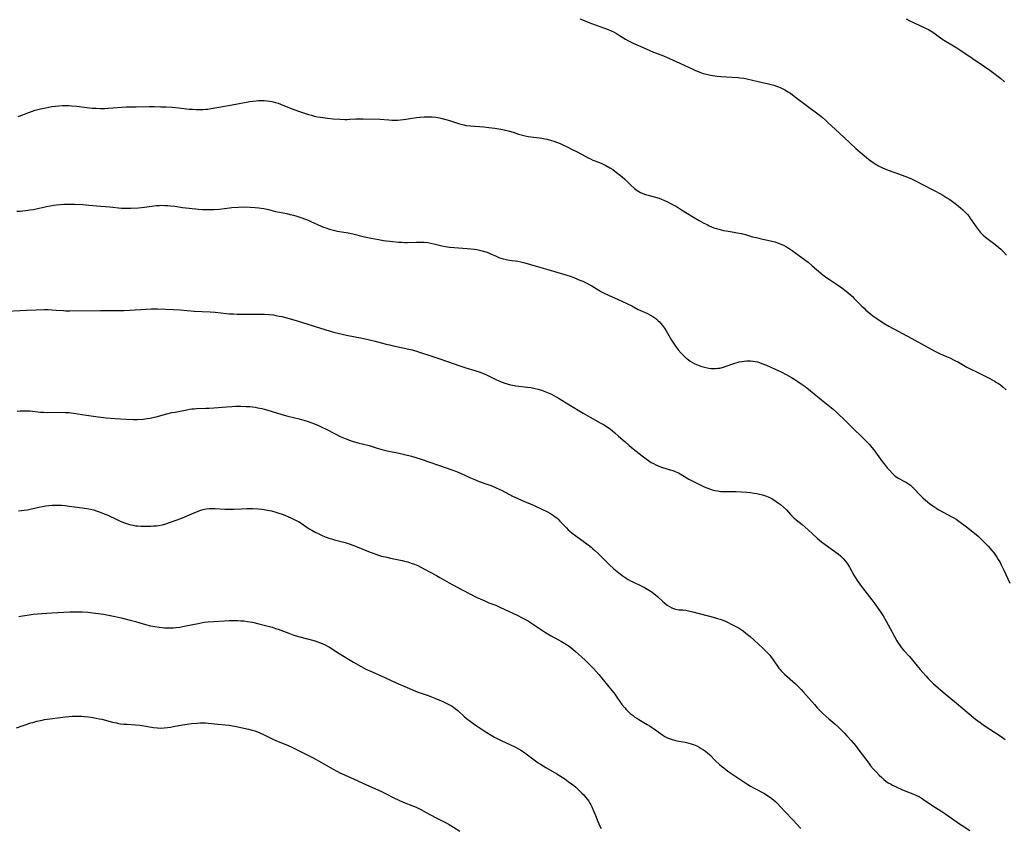
# Model space of a CAD drawing. Units: inches. Extents: x 2050551 to 2055989, y 179448 to 184894.
# Drawn here: x 2052772 to 2053024, y 181273 to 181480 of the extents above; entities that cross this region are included whole.
import ezdxf

# ---------------------------------------------------------------- set-up
doc = ezdxf.new("R2010")
doc.units = ezdxf.units.IN
doc.header["$MEASUREMENT"] = 0
doc.layers.add('c_27_T14S_R18E', color=5, linetype='Continuous')

msp = doc.modelspace()

# ---------------------------------------------------------------- linework, layer by layer
at = {"layer": 'c_27_T14S_R18E'}
for points in [[(2052915.33, 181480.04, 1090), (2052918.53, 181478.76, 1090), (2052921.37, 181477.76, 1090), (2052922.59, 181477.3, 1090), (2052923.36, 181476.98, 1090), (2052924.13, 181476.6, 1090), (2052924.7, 181476.29, 1090), (2052925.26, 181475.95, 1090), (2052927, 181474.86, 1090), (2052927.64, 181474.49, 1090), (2052928.29, 181474.17, 1090), (2052928.94, 181473.86, 1090), (2052933.1, 181471.99, 1090), (2052934.2, 181471.54, 1090), (2052936.32, 181470.73, 1090), (2052937.55, 181470.22, 1090), (2052940.91, 181468.71, 1090), (2052944.28, 181467.11, 1090), (2052944.93, 181466.82, 1090), (2052946.06, 181466.38, 1090), (2052946.93, 181466.08, 1090), (2052947.82, 181465.83, 1090), (2052948.49, 181465.68, 1090), (2052949.36, 181465.53, 1090), (2052950.53, 181465.38, 1090), (2052951.42, 181465.3, 1090), (2052954.39, 181465.13, 1090), (2052955.9, 181465.01, 1090), (2052956.45, 181464.95, 1090), (2052957.33, 181464.82, 1090), (2052958.08, 181464.68, 1090), (2052961, 181463.98, 1090), (2052963.64, 181463.39, 1090), (2052964.36, 181463.22, 1090), (2052965.06, 181463.02, 1090), (2052965.76, 181462.79, 1090), (2052966.22, 181462.61, 1090), (2052966.69, 181462.41, 1090), (2052967.36, 181462.09, 1090), (2052968.01, 181461.73, 1090), (2052968.65, 181461.35, 1090), (2052969.29, 181460.96, 1090), (2052969.86, 181460.57, 1090), (2052970.97, 181459.73, 1090), (2052973.66, 181457.65, 1090), (2052976.63, 181455.43, 1090), (2052977.55, 181454.72, 1090), (2052978.33, 181454.07, 1090), (2052978.93, 181453.52, 1090), (2052980.87, 181451.66, 1090), (2052982.95, 181449.69, 1090), (2052984.58, 181448.18, 1090), (2052986.09, 181446.83, 1090), (2052987.7, 181445.45, 1090), (2052989.34, 181444.12, 1090), (2052989.93, 181443.67, 1090), (2052990.52, 181443.25, 1090), (2052991.05, 181442.89, 1090), (2052991.86, 181442.4, 1090), (2052992.37, 181442.12, 1090), (2052992.88, 181441.85, 1090), (2052993.54, 181441.56, 1090), (2052994.62, 181441.14, 1090), (2052997.96, 181439.97, 1090), (2052999.28, 181439.47, 1090), (2053000.37, 181439, 1090), (2053001.67, 181438.38, 1090), (2053003.01, 181437.7, 1090), (2053006.32, 181435.95, 1090), (2053007.57, 181435.28, 1090), (2053008.36, 181434.82, 1090), (2053009.44, 181434.15, 1090), (2053010.13, 181433.7, 1090), (2053011.84, 181432.48, 1090), (2053012.9, 181431.64, 1090), (2053013.51, 181431.09, 1090), (2053014.1, 181430.52, 1090), (2053014.39, 181430.21, 1090), (2053014.68, 181429.87, 1090), (2053015.1, 181429.34, 1090), (2053015.49, 181428.8, 1090), (2053016.92, 181426.72, 1090), (2053017.43, 181426.04, 1090), (2053017.96, 181425.39, 1090), (2053018.29, 181425.04, 1090), (2053018.73, 181424.63, 1090), (2053019.33, 181424.12, 1090), (2053021.03, 181422.83, 1090), (2053022.2, 181421.9, 1090), (2053023.24, 181420.97, 1090), (2053023.75, 181420.49, 1090), (2053024.73, 181419.49, 1090)], [(2052998.99, 181480.02, 1088), (2052999.93, 181479.52, 1088), (2053001.02, 181478.99, 1088), (2053004.1, 181477.62, 1088), (2053004.74, 181477.28, 1088)], [(2053004.74, 181477.28, 1088), (2053005.09, 181477.08, 1088), (2053005.77, 181476.65, 1088), (2053006.43, 181476.18, 1088), (2053007.41, 181475.45, 1088), (2053008.13, 181474.94, 1088), (2053009.22, 181474.25, 1088), (2053010.68, 181473.39, 1088), (2053011.94, 181472.62, 1088), (2053012.76, 181472.08, 1088), (2053019.06, 181467.8, 1088), (2053020.41, 181466.87, 1088), (2053021.44, 181466.13, 1088), (2053022.56, 181465.28, 1088), (2053023.22, 181464.74, 1088), (2053024.14, 181463.9, 1088)], [(2052771.28, 181455.04, 1092), (2052772.51, 181455.47, 1092), (2052773.75, 181455.94, 1092), (2052775.02, 181456.4, 1092), (2052775.68, 181456.62, 1092), (2052777.03, 181456.98, 1092), (2052778.36, 181457.27, 1092), (2052779.16, 181457.41, 1092), (2052779.97, 181457.54, 1092), (2052780.91, 181457.65, 1092), (2052781.73, 181457.74, 1092), (2052782.56, 181457.8, 1092), (2052783.4, 181457.82, 1092), (2052784.3, 181457.81, 1092), (2052785, 181457.78, 1092), (2052786.38, 181457.66, 1092), (2052789.55, 181457.27, 1092), (2052790.4, 181457.19, 1092), (2052791.26, 181457.14, 1092), (2052792.41, 181457.1, 1092), (2052793.51, 181457.11, 1092), (2052794.35, 181457.13, 1092), (2052795.54, 181457.21, 1092), (2052797.9, 181457.42, 1092), (2052799.03, 181457.48, 1092), (2052801.59, 181457.49, 1092), (2052804.86, 181457.55, 1092), (2052806.27, 181457.56, 1092), (2052807.87, 181457.53, 1092), (2052809.27, 181457.48, 1092), (2052810.75, 181457.38, 1092), (2052812.51, 181457.21, 1092), (2052815.13, 181456.93, 1092), (2052815.96, 181456.86, 1092), (2052816.97, 181456.81, 1092), (2052817.85, 181456.8, 1092), (2052818.72, 181456.82, 1092), (2052819.38, 181456.87, 1092), (2052819.9, 181456.92, 1092), (2052820.81, 181457.05, 1092), (2052826.15, 181457.98, 1092), (2052830.71, 181458.83, 1092), (2052831.45, 181458.95, 1092), (2052832.28, 181459.05, 1092), (2052832.96, 181459.1, 1092), (2052833.64, 181459.12, 1092), (2052834.39, 181459.11, 1092), (2052835.17, 181459.05, 1092), (2052835.78, 181458.96, 1092), (2052836.38, 181458.85, 1092), (2052837.3, 181458.62, 1092), (2052837.93, 181458.43, 1092), (2052838.55, 181458.2, 1092), (2052841.33, 181457.08, 1092), (2052843.42, 181456.3, 1092), (2052845.01, 181455.75, 1092), (2052845.75, 181455.52, 1092), (2052846.48, 181455.32, 1092), (2052847.26, 181455.14, 1092), (2052848.06, 181454.97, 1092), (2052848.85, 181454.84, 1092), (2052850.62, 181454.59, 1092), (2052852.1, 181454.43, 1092), (2052853.79, 181454.3, 1092), (2052855.06, 181454.26, 1092), (2052855.62, 181454.27, 1092), (2052856.3, 181454.31, 1092), (2052857.86, 181454.41, 1092), (2052858.45, 181454.44, 1092), (2052859.79, 181454.44, 1092), (2052864.03, 181454.3, 1092), (2052866.36, 181454.14, 1092), (2052867.07, 181454.11, 1092), (2052867.84, 181454.09, 1092), (2052868.59, 181454.11, 1092), (2052869.34, 181454.15, 1092), (2052870.08, 181454.22, 1092), (2052871.28, 181454.38, 1092), (2052873.45, 181454.73, 1092), (2052874.33, 181454.85, 1092), (2052875.41, 181454.94, 1092), (2052876.41, 181454.97, 1092), (2052876.91, 181454.96, 1092), (2052877.41, 181454.93, 1092), (2052878.36, 181454.84, 1092), (2052879.34, 181454.69, 1092), (2052880.01, 181454.54, 1092), (2052880.94, 181454.29, 1092), (2052881.85, 181454, 1092), (2052884.16, 181453.21, 1092), (2052884.85, 181453.01, 1092), (2052885.54, 181452.85, 1092), (2052886.1, 181452.75, 1092), (2052887.31, 181452.6, 1092), (2052890.73, 181452.34, 1092), (2052891.94, 181452.21, 1092), (2052893.52, 181451.99, 1092), (2052895.03, 181451.74, 1092), (2052895.93, 181451.56, 1092), (2052897.27, 181451.25, 1092), (2052898.24, 181450.96, 1092), (2052899.57, 181450.52, 1092), (2052900.6, 181450.22, 1092), (2052901.27, 181450.07, 1092), (2052902.07, 181449.93, 1092), (2052902.76, 181449.83, 1092), (2052904.93, 181449.55, 1092), (2052905.65, 181449.44, 1092), (2052906.36, 181449.31, 1092), (2052906.94, 181449.19, 1092), (2052908.07, 181448.88, 1092), (2052908.62, 181448.7, 1092), (2052909.34, 181448.44, 1092), (2052910.23, 181448.08, 1092), (2052910.95, 181447.76, 1092), (2052912.39, 181447.09, 1092), (2052913.04, 181446.77, 1092), (2052914.61, 181445.94, 1092), (2052916.68, 181444.81, 1092), (2052917.44, 181444.41, 1092), (2052918.02, 181444.13, 1092), (2052918.6, 181443.86, 1092), (2052919.11, 181443.66, 1092), (2052920.75, 181443.02, 1092), (2052921.26, 181442.81, 1092), (2052921.97, 181442.46, 1092), (2052922.97, 181441.89, 1092), (2052923.75, 181441.39, 1092), (2052924.31, 181441, 1092), (2052925.42, 181440.15, 1092), (2052926.13, 181439.56, 1092), (2052926.81, 181438.96, 1092), (2052928.49, 181437.35, 1092), (2052929.36, 181436.58, 1092), (2052930.03, 181436.07, 1092), (2052930.43, 181435.8, 1092), (2052930.85, 181435.57, 1092), (2052931.44, 181435.3, 1092), (2052932.16, 181435.04, 1092), (2052932.8, 181434.85, 1092), (2052934.74, 181434.32, 1092), (2052935.62, 181434.05, 1092), (2052936.24, 181433.83, 1092), (2052937.01, 181433.52, 1092), (2052937.6, 181433.25, 1092), (2052938.92, 181432.58, 1092), (2052940.05, 181431.93, 1092), (2052941.41, 181431.11, 1092), (2052944.46, 181429.22, 1092), (2052945.88, 181428.37, 1092), (2052947.12, 181427.69, 1092), (2052947.92, 181427.29, 1092), (2052948.49, 181427.02, 1092), (2052949.1, 181426.75, 1092), (2052949.7, 181426.51, 1092), (2052950.31, 181426.3, 1092), (2052950.9, 181426.11, 1092), (2052951.5, 181425.95, 1092), (2052952.16, 181425.8, 1092), (2052952.83, 181425.68, 1092), (2052954.39, 181425.43, 1092), (2052955.68, 181425.21, 1092), (2052956.75, 181424.98, 1092), (2052958.03, 181424.65, 1092), (2052959.6, 181424.2, 1092), (2052960.5, 181423.96, 1092), (2052961.87, 181423.64, 1092), (2052964.51, 181423.04, 1092), (2052965.26, 181422.86, 1092), (2052966.26, 181422.55, 1092), (2052966.88, 181422.32, 1092), (2052967.49, 181422.04, 1092), (2052968.26, 181421.63, 1092), (2052969.01, 181421.18, 1092), (2052969.71, 181420.69, 1092), (2052973.22, 181418.11, 1092), (2052973.82, 181417.64, 1092), (2052974.91, 181416.75, 1092), (2052977.61, 181414.44, 1092), (2052978.66, 181413.63, 1092), (2052979.29, 181413.19, 1092), (2052981.35, 181411.88, 1092), (2052982.44, 181411.11, 1092), (2052983.61, 181410.21, 1092), (2052984.64, 181409.37, 1092), (2052985.17, 181408.88, 1092), (2052985.67, 181408.4, 1092), (2052987.6, 181406.42, 1092), (2052988.17, 181405.87, 1092), (2052988.67, 181405.41, 1092), (2052989.82, 181404.45, 1092), (2052990.46, 181403.95, 1092), (2052991.45, 181403.21, 1092), (2052992.58, 181402.42, 1092), (2052993.53, 181401.83, 1092), (2052994.54, 181401.26, 1092), (2053000.44, 181398.14, 1092), (2053006.12, 181394.98, 1092), (2053006.68, 181394.69, 1092), (2053007.71, 181394.19, 1092), (2053010.35, 181393.03, 1092), (2053011.28, 181392.59, 1092), (2053012.37, 181392.02, 1092), (2053014.55, 181390.78, 1092), (2053015.72, 181390.16, 1092), (2053016.8, 181389.62, 1092), (2053019.03, 181388.55, 1092), (2053020.43, 181387.83, 1092), (2053021.59, 181387.2, 1092), (2053022.15, 181386.86, 1092), (2053022.65, 181386.54, 1092), (2053023.13, 181386.19, 1092), (2053023.87, 181385.59, 1092), (2053024.58, 181384.91, 1092)], [(2052770.93, 181430.75, 1094), (2052771.85, 181430.79, 1094), (2052773.21, 181430.9, 1094), (2052774.34, 181431.06, 1094), (2052775.17, 181431.21, 1094), (2052777.45, 181431.72, 1094), (2052778.56, 181431.95, 1094), (2052779.53, 181432.13, 1094), (2052780.44, 181432.27, 1094), (2052781.11, 181432.36, 1094), (2052782.06, 181432.47, 1094), (2052783.02, 181432.54, 1094), (2052783.84, 181432.57, 1094), (2052784.51, 181432.57, 1094), (2052785.86, 181432.55, 1094), (2052787.88, 181432.43, 1094), (2052789.4, 181432.31, 1094), (2052792.41, 181432.03, 1094), (2052794.81, 181431.84, 1094), (2052797.79, 181431.53, 1094), (2052798.45, 181431.49, 1094), (2052798.95, 181431.48, 1094), (2052800.22, 181431.51, 1094), (2052802.12, 181431.64, 1094), (2052803.67, 181431.79, 1094), (2052806.73, 181432.17, 1094), (2052807.45, 181432.23, 1094), (2052807.92, 181432.25, 1094), (2052808.81, 181432.24, 1094), (2052809.7, 181432.2, 1094), (2052810.39, 181432.13, 1094), (2052811.47, 181432, 1094), (2052813.44, 181431.72, 1094), (2052815.16, 181431.51, 1094), (2052817.54, 181431.28, 1094), (2052818.59, 181431.21, 1094), (2052819.41, 181431.17, 1094), (2052820.12, 181431.16, 1094), (2052821.56, 181431.2, 1094), (2052822.93, 181431.3, 1094), (2052825.46, 181431.61, 1094), (2052826.1, 181431.67, 1094), (2052827.79, 181431.78, 1094), (2052829.06, 181431.82, 1094), (2052830.77, 181431.79, 1094), (2052832.05, 181431.71, 1094), (2052832.97, 181431.62, 1094), (2052833.64, 181431.53, 1094), (2052834.3, 181431.42, 1094), (2052835.47, 181431.16, 1094), (2052837.28, 181430.67, 1094), (2052837.69, 181430.58, 1094), (2052838.3, 181430.45, 1094), (2052840.2, 181430.11, 1094), (2052841.04, 181429.92, 1094), (2052841.92, 181429.69, 1094), (2052842.79, 181429.43, 1094), (2052843.99, 181429.03, 1094), (2052845.63, 181428.41, 1094), (2052846.3, 181428.13, 1094), (2052848.99, 181426.9, 1094), (2052849.57, 181426.66, 1094), (2052850.15, 181426.45, 1094), (2052851.14, 181426.13, 1094), (2052851.8, 181425.95, 1094), (2052852.47, 181425.8, 1094), (2052853.13, 181425.66, 1094), (2052855.37, 181425.28, 1094), (2052855.93, 181425.17, 1094), (2052857.09, 181424.91, 1094), (2052860.13, 181424.19, 1094), (2052861.78, 181423.83, 1094), (2052863.65, 181423.46, 1094), (2052864.98, 181423.25, 1094), (2052867.39, 181422.98, 1094), (2052868.83, 181422.83, 1094), (2052869.69, 181422.77, 1094), (2052870.42, 181422.73, 1094), (2052871.13, 181422.72, 1094), (2052873.4, 181422.78, 1094), (2052874.48, 181422.8, 1094), (2052875.37, 181422.77, 1094), (2052876.32, 181422.69, 1094), (2052877.09, 181422.56, 1094), (2052877.86, 181422.4, 1094), (2052879.95, 181421.89, 1094), (2052880.9, 181421.69, 1094), (2052881.86, 181421.54, 1094), (2052883.07, 181421.4, 1094), (2052886.46, 181421.18, 1094), (2052887.37, 181421.09, 1094), (2052888.28, 181420.98, 1094), (2052888.93, 181420.88, 1094), (2052889.58, 181420.75, 1094), (2052890.23, 181420.6, 1094), (2052891.18, 181420.31, 1094), (2052891.73, 181420.11, 1094), (2052892.27, 181419.89, 1094), (2052893.85, 181419.17, 1094), (2052894.71, 181418.82, 1094), (2052895.64, 181418.53, 1094), (2052896.46, 181418.35, 1094), (2052897.29, 181418.2, 1094), (2052899.37, 181417.9, 1094), (2052900.22, 181417.75, 1094), (2052901.18, 181417.52, 1094), (2052904.08, 181416.67, 1094), (2052907.13, 181415.83, 1094), (2052911.68, 181414.43, 1094), (2052913.09, 181413.96, 1094), (2052913.93, 181413.65, 1094), (2052915.34, 181413.09, 1094), (2052916.1, 181412.76, 1094), (2052916.9, 181412.37, 1094), (2052917.68, 181411.96, 1094), (2052918.35, 181411.58, 1094), (2052920.9, 181410.08, 1094), (2052921.71, 181409.64, 1094), (2052922.62, 181409.21, 1094), (2052925.14, 181408.09, 1094), (2052927.34, 181407.1, 1094), (2052928.62, 181406.46, 1094), (2052930.29, 181405.56, 1094), (2052930.72, 181405.34, 1094), (2052932.64, 181404.49, 1094), (2052933.26, 181404.19, 1094), (2052934.02, 181403.75, 1094), (2052934.75, 181403.24, 1094), (2052935.42, 181402.66, 1094), (2052935.69, 181402.4, 1094), (2052936.01, 181402.05, 1094), (2052936.51, 181401.42, 1094), (2052936.98, 181400.74, 1094), (2052937.4, 181400.08, 1094), (2052938.83, 181397.67, 1094), (2052939.29, 181396.94, 1094), (2052939.64, 181396.41, 1094), (2052940.07, 181395.81, 1094), (2052940.52, 181395.23, 1094), (2052941.26, 181394.35, 1094), (2052941.94, 181393.64, 1094), (2052942.32, 181393.3, 1094), (2052942.71, 181392.98, 1094), (2052943.15, 181392.64, 1094), (2052943.61, 181392.33, 1094), (2052944.21, 181391.97, 1094), (2052944.83, 181391.64, 1094), (2052945.47, 181391.34, 1094), (2052946.21, 181391.05, 1094), (2052946.92, 181390.82, 1094), (2052947.64, 181390.64, 1094), (2052948.42, 181390.5, 1094), (2052948.97, 181390.44, 1094), (2052949.53, 181390.41, 1094), (2052950.12, 181390.42, 1094), (2052950.68, 181390.46, 1094), (2052951.23, 181390.54, 1094), (2052952.13, 181390.76, 1094), (2052952.81, 181390.97, 1094), (2052954.52, 181391.6, 1094), (2052955.07, 181391.78, 1094), (2052955.62, 181391.95, 1094), (2052956.14, 181392.09, 1094), (2052956.8, 181392.23, 1094), (2052957.46, 181392.33, 1094), (2052958.1, 181392.37, 1094), (2052958.73, 181392.38, 1094), (2052959.04, 181392.37, 1094), (2052959.67, 181392.31, 1094), (2052960.29, 181392.21, 1094), (2052960.84, 181392.09, 1094), (2052961.38, 181391.93, 1094), (2052961.98, 181391.72, 1094), (2052963.19, 181391.24, 1094), (2052965.38, 181390.27, 1094), (2052966.91, 181389.54, 1094), (2052968.23, 181388.86, 1094), (2052968.99, 181388.44, 1094), (2052969.6, 181388.08, 1094), (2052970.42, 181387.57, 1094), (2052971.23, 181387.04, 1094), (2052972.35, 181386.29, 1094), (2052973.04, 181385.79, 1094), (2052973.94, 181385.1, 1094), (2052975.41, 181383.89, 1094), (2052977.23, 181382.35, 1094), (2052980.22, 181379.95, 1094), (2052981.29, 181379.02, 1094), (2052981.8, 181378.54, 1094), (2052982.81, 181377.56, 1094), (2052985.19, 181375.17, 1094), (2052987.9, 181372.6, 1094), (2052988.87, 181371.61, 1094), (2052989.53, 181370.9, 1094), (2052990.16, 181370.16, 1094), (2052990.66, 181369.53, 1094), (2052992.83, 181366.58, 1094), (2052993.56, 181365.63, 1094), (2052994.13, 181364.95, 1094), (2052994.68, 181364.32, 1094), (2052995.44, 181363.52, 1094), (2052995.89, 181363.09, 1094), (2052996.35, 181362.69, 1094), (2052996.92, 181362.29, 1094), (2052997.4, 181362.02, 1094), (2052998.41, 181361.56, 1094), (2052999.09, 181361.2, 1094), (2052999.57, 181360.88, 1094), (2053000.04, 181360.51, 1094), (2053000.53, 181360.06, 1094), (2053001, 181359.59, 1094), (2053002.42, 181358.09, 1094), (2053003.25, 181357.28, 1094), (2053003.91, 181356.68, 1094), (2053004.94, 181355.83, 1094), (2053005.8, 181355.18, 1094), (2053006.55, 181354.68, 1094), (2053007.32, 181354.2, 1094), (2053008.49, 181353.54, 1094), (2053010.68, 181352.41, 1094), (2053011.16, 181352.14, 1094), (2053011.76, 181351.77, 1094), (2053012.44, 181351.29, 1094), (2053014.45, 181349.78, 1094), (2053016.45, 181348.19, 1094), (2053017.39, 181347.4, 1094), (2053018.05, 181346.8, 1094), (2053018.8, 181346.1, 1094), (2053019.98, 181344.87, 1094), (2053020.97, 181343.75, 1094), (2053021.54, 181343.04, 1094), (2053021.89, 181342.55, 1094), (2053022.22, 181342.05, 1094), (2053022.6, 181341.45, 1094), (2053022.95, 181340.83, 1094), (2053023.35, 181340.08, 1094), (2053024.01, 181338.71, 1094), (2053025.58, 181335.37, 1094)], [(2052766.44, 181405, 1096), (2052773.61, 181405.38, 1096), (2052775.91, 181405.48, 1096), (2052777.99, 181405.51, 1096), (2052778.96, 181405.5, 1096), (2052779.93, 181405.48, 1096), (2052781.01, 181405.41, 1096), (2052782.93, 181405.26, 1096), (2052783.44, 181405.23, 1096), (2052784.57, 181405.2, 1096), (2052792.41, 181405.24, 1096), (2052796.37, 181405.27, 1096), (2052798.41, 181405.32, 1096), (2052799.95, 181405.39, 1096), (2052804.11, 181405.66, 1096), (2052805.49, 181405.69, 1096), (2052807, 181405.67, 1096), (2052811.04, 181405.52, 1096), (2052812.82, 181405.44, 1096), (2052816.44, 181405.13, 1096), (2052820.49, 181404.95, 1096), (2052821.84, 181404.85, 1096), (2052824.73, 181404.53, 1096), (2052825.44, 181404.46, 1096), (2052826.5, 181404.39, 1096), (2052827.49, 181404.34, 1096), (2052828.93, 181404.32, 1096), (2052832.67, 181404.38, 1096), (2052833.75, 181404.38, 1096), (2052834.4, 181404.36, 1096), (2052835.66, 181404.27, 1096), (2052836.75, 181404.14, 1096), (2052837.37, 181404.04, 1096), (2052838.26, 181403.86, 1096), (2052838.91, 181403.71, 1096), (2052840.2, 181403.38, 1096), (2052842.83, 181402.61, 1096), (2052851.3, 181400, 1096), (2052852.45, 181399.67, 1096), (2052853.27, 181399.46, 1096), (2052854.35, 181399.19, 1096), (2052855.44, 181398.96, 1096), (2052859.47, 181398.18, 1096), (2052861.37, 181397.77, 1096), (2052862.85, 181397.4, 1096), (2052865.67, 181396.65, 1096), (2052866.53, 181396.44, 1096), (2052867.45, 181396.23, 1096), (2052870.38, 181395.63, 1096), (2052871.03, 181395.48, 1096), (2052872.28, 181395.16, 1096), (2052873.92, 181394.67, 1096), (2052877.63, 181393.51, 1096), (2052879.42, 181392.9, 1096), (2052882.84, 181391.67, 1096), (2052884.5, 181391.1, 1096), (2052886.12, 181390.6, 1096), (2052888.36, 181389.94, 1096), (2052889.74, 181389.48, 1096), (2052890.55, 181389.17, 1096), (2052891.23, 181388.88, 1096), (2052891.93, 181388.55, 1096), (2052893.78, 181387.61, 1096), (2052894.56, 181387.25, 1096), (2052895.18, 181386.98, 1096), (2052895.81, 181386.74, 1096), (2052896.64, 181386.46, 1096), (2052897.55, 181386.21, 1096), (2052898.01, 181386.11, 1096), (2052898.93, 181385.96, 1096), (2052901.87, 181385.63, 1096), (2052902.76, 181385.51, 1096), (2052903.86, 181385.31, 1096), (2052904.66, 181385.11, 1096), (2052905.45, 181384.87, 1096), (2052906.36, 181384.54, 1096), (2052907.2, 181384.19, 1096), (2052908.07, 181383.79, 1096), (2052908.66, 181383.49, 1096), (2052909.25, 181383.17, 1096), (2052910, 181382.73, 1096), (2052912.5, 181381.17, 1096), (2052916.16, 181378.94, 1096), (2052917.93, 181377.93, 1096), (2052920.54, 181376.5, 1096), (2052921.36, 181376.02, 1096), (2052922.06, 181375.59, 1096), (2052923.15, 181374.83, 1096), (2052923.72, 181374.39, 1096), (2052924.28, 181373.94, 1096), (2052925.25, 181373.1, 1096), (2052926.94, 181371.57, 1096), (2052927.98, 181370.65, 1096), (2052929.01, 181369.8, 1096), (2052931.28, 181368.02, 1096), (2052932.28, 181367.26, 1096), (2052932.93, 181366.79, 1096), (2052933.61, 181366.35, 1096), (2052934.18, 181366.02, 1096), (2052934.76, 181365.72, 1096), (2052935.35, 181365.44, 1096), (2052935.96, 181365.19, 1096), (2052936.49, 181365.01, 1096), (2052938.5, 181364.47, 1096), (2052939.19, 181364.25, 1096), (2052939.76, 181364.03, 1096), (2052940.58, 181363.65, 1096), (2052941.05, 181363.38, 1096), (2052943.28, 181362.07, 1096), (2052943.93, 181361.71, 1096), (2052946.34, 181360.47, 1096), (2052947.2, 181360.06, 1096), (2052947.86, 181359.78, 1096), (2052948.53, 181359.53, 1096), (2052949.26, 181359.3, 1096), (2052949.91, 181359.14, 1096), (2052950.57, 181359.01, 1096), (2052951.45, 181358.9, 1096), (2052952.33, 181358.85, 1096), (2052955.36, 181358.86, 1096), (2052956.74, 181358.81, 1096), (2052958.1, 181358.71, 1096), (2052959.05, 181358.61, 1096), (2052959.99, 181358.47, 1096), (2052960.68, 181358.34, 1096), (2052961.4, 181358.19, 1096), (2052962.11, 181358, 1096), (2052962.63, 181357.85, 1096), (2052963.14, 181357.67, 1096), (2052963.63, 181357.47, 1096), (2052964.36, 181357.13, 1096), (2052965.06, 181356.74, 1096), (2052965.68, 181356.34, 1096), (2052966.28, 181355.92, 1096), (2052966.74, 181355.56, 1096), (2052967.5, 181354.9, 1096), (2052968.25, 181354.15, 1096), (2052969.3, 181353, 1096), (2052969.64, 181352.65, 1096), (2052970.21, 181352.11, 1096), (2052970.79, 181351.62, 1096), (2052972.31, 181350.4, 1096), (2052973.07, 181349.76, 1096), (2052973.87, 181349.05, 1096), (2052976.16, 181346.93, 1096), (2052977.27, 181345.99, 1096), (2052978.18, 181345.3, 1096), (2052980.72, 181343.52, 1096), (2052981.54, 181342.88, 1096), (2052982.19, 181342.28, 1096), (2052982.81, 181341.66, 1096), (2052983.38, 181341.02, 1096), (2052983.89, 181340.36, 1096), (2052984.2, 181339.89, 1096), (2052984.44, 181339.49, 1096), (2052985.52, 181337.44, 1096), (2052985.96, 181336.73, 1096), (2052986.44, 181336.03, 1096), (2052987.76, 181334.22, 1096), (2052990.17, 181331.13, 1096), (2052990.94, 181330.11, 1096), (2052991.97, 181328.67, 1096), (2052992.41, 181328.03, 1096), (2052993.04, 181327.02, 1096), (2052993.85, 181325.61, 1096), (2052995.42, 181322.81, 1096), (2052996.59, 181320.63, 1096), (2052996.85, 181320.17, 1096), (2052997.25, 181319.54, 1096), (2052997.81, 181318.8, 1096), (2052998.41, 181318.1, 1096), (2052999.8, 181316.54, 1096), (2053002.53, 181313.28, 1096), (2053004.03, 181311.58, 1096), (2053004.6, 181310.96, 1096), (2053005.19, 181310.35, 1096), (2053006.02, 181309.56, 1096), (2053006.51, 181309.12, 1096), (2053008.43, 181307.46, 1096), (2053011.89, 181304.62, 1096), (2053015.11, 181301.87, 1096), (2053016.76, 181300.53, 1096), (2053017.98, 181299.62, 1096), (2053019.26, 181298.72, 1096), (2053020.44, 181297.92, 1096), (2053023.29, 181296.05, 1096), (2053024.34, 181295.33, 1096)], [(2052771.02, 181379.48, 1098), (2052771.81, 181379.54, 1098), (2052772.69, 181379.58, 1098), (2052773.55, 181379.59, 1098), (2052774.31, 181379.56, 1098), (2052774.96, 181379.5, 1098), (2052777.06, 181379.25, 1098), (2052777.91, 181379.19, 1098), (2052778.74, 181379.17, 1098), (2052782.21, 181379.2, 1098), (2052783.38, 181379.16, 1098), (2052784.29, 181379.09, 1098), (2052785.48, 181378.94, 1098), (2052788.86, 181378.47, 1098), (2052791.82, 181377.99, 1098), (2052793.17, 181377.82, 1098), (2052793.9, 181377.75, 1098), (2052796.13, 181377.58, 1098), (2052799.02, 181377.42, 1098), (2052800.81, 181377.36, 1098), (2052801.93, 181377.37, 1098), (2052803.31, 181377.45, 1098), (2052803.84, 181377.5, 1098), (2052804.36, 181377.57, 1098), (2052805.11, 181377.69, 1098), (2052805.85, 181377.85, 1098), (2052806.66, 181378.03, 1098), (2052809.42, 181378.77, 1098), (2052810.71, 181379.09, 1098), (2052811.52, 181379.26, 1098), (2052814.52, 181379.84, 1098), (2052815.3, 181379.97, 1098), (2052815.87, 181380.05, 1098), (2052816.44, 181380.11, 1098), (2052816.99, 181380.15, 1098), (2052819.44, 181380.21, 1098), (2052820.27, 181380.25, 1098), (2052821.44, 181380.34, 1098), (2052824.72, 181380.62, 1098), (2052826.11, 181380.71, 1098), (2052827.02, 181380.74, 1098), (2052828.41, 181380.75, 1098), (2052829.74, 181380.71, 1098), (2052830.71, 181380.64, 1098), (2052831.37, 181380.57, 1098), (2052832.06, 181380.47, 1098), (2052832.74, 181380.35, 1098), (2052833.76, 181380.12, 1098), (2052834.38, 181379.97, 1098), (2052835.93, 181379.52, 1098), (2052837.82, 181378.93, 1098), (2052839.48, 181378.43, 1098), (2052840.48, 181378.16, 1098), (2052843.38, 181377.47, 1098), (2052844.52, 181377.16, 1098), (2052845.62, 181376.81, 1098), (2052846.37, 181376.55, 1098), (2052847.29, 181376.2, 1098), (2052848.34, 181375.76, 1098), (2052849.33, 181375.31, 1098), (2052850.08, 181374.93, 1098), (2052852.72, 181373.55, 1098), (2052853.9, 181372.97, 1098), (2052854.73, 181372.61, 1098), (2052855.53, 181372.28, 1098), (2052856.23, 181372.04, 1098), (2052856.97, 181371.8, 1098), (2052858.42, 181371.38, 1098), (2052861.3, 181370.63, 1098), (2052863.34, 181370, 1098), (2052864.5, 181369.66, 1098), (2052865.91, 181369.32, 1098), (2052869.01, 181368.69, 1098), (2052870.35, 181368.39, 1098), (2052872.14, 181367.91, 1098), (2052874.64, 181367.14, 1098), (2052881.06, 181364.98, 1098), (2052882.71, 181364.39, 1098), (2052883.66, 181364.02, 1098), (2052884.84, 181363.52, 1098), (2052887.27, 181362.39, 1098), (2052888.56, 181361.83, 1098), (2052889.51, 181361.48, 1098), (2052891.69, 181360.71, 1098), (2052892.56, 181360.38, 1098), (2052893.88, 181359.82, 1098), (2052895.38, 181359.1, 1098), (2052898.06, 181357.72, 1098), (2052899.25, 181357.13, 1098), (2052900.51, 181356.57, 1098), (2052903.62, 181355.29, 1098), (2052905.57, 181354.38, 1098), (2052907, 181353.66, 1098), (2052907.6, 181353.33, 1098), (2052908.07, 181353.05, 1098), (2052908.55, 181352.74, 1098), (2052909.01, 181352.41, 1098), (2052909.37, 181352.11, 1098), (2052909.77, 181351.76, 1098), (2052910.22, 181351.31, 1098), (2052911.37, 181350.06, 1098), (2052911.87, 181349.54, 1098), (2052912.35, 181349.07, 1098), (2052912.73, 181348.73, 1098), (2052913.35, 181348.22, 1098), (2052914.28, 181347.5, 1098), (2052917.46, 181345.17, 1098), (2052918.21, 181344.58, 1098), (2052918.65, 181344.21, 1098), (2052919.09, 181343.82, 1098), (2052919.94, 181343.03, 1098), (2052922.12, 181340.85, 1098), (2052922.73, 181340.27, 1098), (2052924.06, 181339.08, 1098), (2052924.86, 181338.4, 1098), (2052925.73, 181337.69, 1098), (2052926.19, 181337.34, 1098), (2052926.92, 181336.8, 1098), (2052927.71, 181336.3, 1098), (2052928.28, 181335.98, 1098), (2052928.86, 181335.69, 1098), (2052931.03, 181334.66, 1098), (2052931.88, 181334.23, 1098), (2052932.71, 181333.77, 1098), (2052933.57, 181333.24, 1098), (2052933.97, 181332.96, 1098), (2052934.7, 181332.39, 1098), (2052935.22, 181331.94, 1098), (2052936.53, 181330.75, 1098), (2052937.13, 181330.24, 1098), (2052937.73, 181329.78, 1098), (2052938.3, 181329.38, 1098), (2052938.88, 181329.05, 1098), (2052939.31, 181328.87, 1098), (2052939.61, 181328.77, 1098), (2052939.95, 181328.68, 1098), (2052940.67, 181328.58, 1098), (2052941.71, 181328.52, 1098), (2052942.46, 181328.44, 1098), (2052943.18, 181328.31, 1098), (2052944.27, 181328.05, 1098), (2052949.83, 181326.57, 1098), (2052950.62, 181326.34, 1098), (2052951.29, 181326.13, 1098), (2052952.19, 181325.79, 1098), (2052952.83, 181325.51, 1098), (2052954.48, 181324.71, 1098), (2052955.31, 181324.29, 1098), (2052956.19, 181323.8, 1098), (2052956.68, 181323.49, 1098), (2052957.15, 181323.17, 1098), (2052957.9, 181322.59, 1098), (2052958.95, 181321.67, 1098), (2052962.17, 181318.77, 1098), (2052962.58, 181318.38, 1098), (2052963.18, 181317.77, 1098), (2052963.98, 181316.89, 1098), (2052964.36, 181316.42, 1098), (2052964.72, 181315.94, 1098), (2052965.23, 181315.19, 1098), (2052965.8, 181314.33, 1098), (2052966.31, 181313.62, 1098), (2052966.63, 181313.23, 1098), (2052966.9, 181312.93, 1098), (2052967.33, 181312.5, 1098), (2052967.78, 181312.08, 1098), (2052970.58, 181309.56, 1098), (2052971.65, 181308.54, 1098), (2052972.09, 181308.09, 1098), (2052972.67, 181307.45, 1098), (2052974.08, 181305.79, 1098), (2052975.47, 181304.23, 1098), (2052976.28, 181303.36, 1098), (2052977.64, 181302, 1098), (2052978.36, 181301.31, 1098), (2052979.18, 181300.58, 1098), (2052980.65, 181299.31, 1098), (2052981.67, 181298.4, 1098), (2052982.64, 181297.45, 1098), (2052983.16, 181296.9, 1098), (2052983.78, 181296.23, 1098), (2052984.83, 181295.07, 1098), (2052985.96, 181293.72, 1098), (2052986.84, 181292.59, 1098), (2052989.36, 181289.22, 1098), (2052989.85, 181288.58, 1098), (2052990.53, 181287.77, 1098), (2052991.24, 181286.99, 1098), (2052992.02, 181286.19, 1098), (2052992.71, 181285.53, 1098), (2052993.22, 181285.08, 1098), (2052993.75, 181284.65, 1098), (2052994.36, 181284.23, 1098), (2052994.92, 181283.9, 1098), (2052995.49, 181283.59, 1098), (2052996.07, 181283.3, 1098), (2052996.6, 181283.05, 1098), (2052997.83, 181282.52, 1098), (2052998.92, 181282.07, 1098), (2053000.68, 181281.39, 1098), (2053001.49, 181281.04, 1098), (2053002.08, 181280.75, 1098), (2053002.78, 181280.36, 1098), (2053003.43, 181279.94, 1098), (2053005.58, 181278.43, 1098), (2053008.1, 181276.8, 1098), (2053009.1, 181276.13, 1098), (2053012.61, 181273.71, 1098), (2053013.37, 181273.21, 1098), (2053015.3, 181271.98, 1098)], [(2052771.4, 181353.9, 1100), (2052772.13, 181353.97, 1100), (2052772.85, 181354.07, 1100), (2052773.69, 181354.21, 1100), (2052774.4, 181354.35, 1100), (2052776.57, 181354.84, 1100), (2052777.57, 181355.05, 1100), (2052778.37, 181355.18, 1100), (2052779.17, 181355.28, 1100), (2052779.98, 181355.35, 1100), (2052780.89, 181355.39, 1100), (2052781.63, 181355.38, 1100), (2052782.38, 181355.35, 1100), (2052783.39, 181355.27, 1100), (2052784.34, 181355.15, 1100), (2052786.44, 181354.85, 1100), (2052788.31, 181354.61, 1100), (2052788.95, 181354.51, 1100), (2052789.87, 181354.32, 1100), (2052790.6, 181354.14, 1100), (2052791.32, 181353.92, 1100), (2052792.34, 181353.58, 1100), (2052792.93, 181353.35, 1100), (2052794.25, 181352.79, 1100), (2052796.56, 181351.69, 1100), (2052797.44, 181351.29, 1100), (2052798.54, 181350.85, 1100), (2052799.07, 181350.66, 1100), (2052799.6, 181350.5, 1100), (2052800.19, 181350.35, 1100), (2052800.78, 181350.22, 1100), (2052801.47, 181350.11, 1100), (2052802, 181350.05, 1100), (2052802.74, 181350, 1100), (2052803.49, 181349.99, 1100), (2052805.31, 181350.01, 1100), (2052806.04, 181350.04, 1100), (2052806.77, 181350.1, 1100), (2052807.34, 181350.17, 1100), (2052808.28, 181350.36, 1100), (2052809.13, 181350.58, 1100), (2052810.4, 181350.99, 1100), (2052812.11, 181351.61, 1100), (2052812.98, 181351.95, 1100), (2052814.04, 181352.39, 1100), (2052816.42, 181353.45, 1100), (2052817.46, 181353.86, 1100), (2052818.11, 181354.08, 1100), (2052818.77, 181354.26, 1100), (2052819.51, 181354.4, 1100), (2052820.3, 181354.48, 1100), (2052821.07, 181354.51, 1100), (2052821.85, 181354.49, 1100), (2052824.27, 181354.35, 1100), (2052825.41, 181354.31, 1100), (2052826.59, 181354.34, 1100), (2052828.46, 181354.45, 1100), (2052829.89, 181354.5, 1100), (2052831.42, 181354.48, 1100), (2052832.91, 181354.42, 1100), (2052833.74, 181354.34, 1100), (2052834.38, 181354.26, 1100), (2052835.24, 181354.12, 1100), (2052836.24, 181353.9, 1100), (2052837.35, 181353.59, 1100), (2052837.91, 181353.41, 1100), (2052839.23, 181352.94, 1100), (2052840.4, 181352.47, 1100), (2052841.34, 181352.07, 1100), (2052842.05, 181351.74, 1100), (2052842.75, 181351.38, 1100), (2052843.16, 181351.15, 1100), (2052843.85, 181350.72, 1100), (2052845.95, 181349.35, 1100), (2052846.62, 181348.94, 1100), (2052847.47, 181348.48, 1100), (2052848.26, 181348.09, 1100), (2052849.44, 181347.55, 1100), (2052850.29, 181347.2, 1100), (2052850.98, 181346.95, 1100), (2052851.67, 181346.71, 1100), (2052852.38, 181346.5, 1100), (2052854.42, 181345.99, 1100), (2052855.18, 181345.79, 1100), (2052856.14, 181345.48, 1100), (2052857.37, 181345.02, 1100), (2052861.52, 181343.34, 1100), (2052862.31, 181343.05, 1100), (2052863.68, 181342.58, 1100), (2052864.49, 181342.34, 1100), (2052865.79, 181342.01, 1100), (2052866.77, 181341.79, 1100), (2052869.77, 181341.18, 1100), (2052870.35, 181341.04, 1100), (2052871.23, 181340.81, 1100), (2052872.08, 181340.54, 1100), (2052872.91, 181340.24, 1100), (2052873.73, 181339.89, 1100), (2052874.53, 181339.5, 1100), (2052875.33, 181339.09, 1100), (2052878.59, 181337.34, 1100), (2052879.44, 181336.85, 1100), (2052881.8, 181335.44, 1100), (2052882.54, 181335.02, 1100), (2052885.35, 181333.59, 1100), (2052888.9, 181331.74, 1100), (2052889.71, 181331.34, 1100), (2052890.91, 181330.81, 1100), (2052891.99, 181330.37, 1100), (2052893.77, 181329.71, 1100), (2052894.83, 181329.26, 1100), (2052899.39, 181327.09, 1100), (2052900.33, 181326.61, 1100), (2052901.38, 181326.03, 1100), (2052902.11, 181325.6, 1100), (2052905.21, 181323.58, 1100), (2052906.5, 181322.77, 1100), (2052907.98, 181321.89, 1100), (2052910.62, 181320.39, 1100), (2052911.45, 181319.9, 1100), (2052912.53, 181319.19, 1100), (2052913.54, 181318.43, 1100), (2052914.18, 181317.9, 1100), (2052915.77, 181316.52, 1100), (2052916.77, 181315.58, 1100), (2052917.31, 181315.06, 1100), (2052918.33, 181314.01, 1100), (2052918.78, 181313.53, 1100), (2052920.18, 181311.93, 1100), (2052923.54, 181307.88, 1100), (2052924.11, 181307.15, 1100), (2052924.48, 181306.64, 1100), (2052926.11, 181304.3, 1100), (2052926.76, 181303.47, 1100), (2052927.26, 181302.9, 1100), (2052927.79, 181302.37, 1100), (2052928.24, 181301.97, 1100), (2052928.94, 181301.42, 1100), (2052929.44, 181301.06, 1100), (2052929.95, 181300.73, 1100), (2052930.46, 181300.41, 1100), (2052932.55, 181299.17, 1100), (2052933.19, 181298.78, 1100), (2052934.44, 181297.94, 1100), (2052936.02, 181296.81, 1100), (2052936.61, 181296.42, 1100), (2052937.14, 181296.09, 1100), (2052937.98, 181295.65, 1100), (2052938.46, 181295.44, 1100), (2052938.95, 181295.26, 1100), (2052939.54, 181295.09, 1100), (2052940.2, 181294.95, 1100), (2052942.28, 181294.63, 1100), (2052942.61, 181294.56, 1100), (2052943.23, 181294.4, 1100), (2052943.84, 181294.21, 1100), (2052944.44, 181293.99, 1100), (2052945.27, 181293.64, 1100), (2052945.86, 181293.35, 1100), (2052946.44, 181293.03, 1100), (2052947, 181292.66, 1100), (2052947.54, 181292.27, 1100), (2052948.06, 181291.84, 1100), (2052948.62, 181291.34, 1100), (2052950.12, 181289.86, 1100), (2052951.12, 181288.92, 1100), (2052951.64, 181288.47, 1100), (2052952.19, 181288.02, 1100), (2052953.26, 181287.22, 1100), (2052956.33, 181285.1, 1100), (2052958.12, 181283.94, 1100), (2052959.06, 181283.37, 1100)], [(2052771.48, 181326.82, 1102), (2052772.42, 181327.01, 1102), (2052773.57, 181327.2, 1102), (2052775.13, 181327.39, 1102), (2052777.41, 181327.59, 1102), (2052779.97, 181327.76, 1102), (2052784.57, 181328.01, 1102), (2052785.41, 181328.05, 1102), (2052786.57, 181328.07, 1102), (2052787.71, 181328.03, 1102), (2052789.18, 181327.91, 1102), (2052791.15, 181327.69, 1102), (2052793.14, 181327.4, 1102), (2052794.46, 181327.18, 1102), (2052796.13, 181326.84, 1102), (2052797.67, 181326.49, 1102), (2052799.99, 181325.9, 1102), (2052801.35, 181325.53, 1102), (2052803.92, 181324.79, 1102), (2052805.24, 181324.47, 1102), (2052805.81, 181324.35, 1102), (2052806.38, 181324.24, 1102), (2052807.44, 181324.08, 1102), (2052808.14, 181324, 1102), (2052808.83, 181323.95, 1102), (2052809.69, 181323.91, 1102), (2052810.4, 181323.92, 1102), (2052811.07, 181323.95, 1102), (2052811.75, 181324.01, 1102), (2052812.74, 181324.13, 1102), (2052814.26, 181324.4, 1102), (2052817.42, 181325.06, 1102), (2052818.97, 181325.34, 1102), (2052820, 181325.47, 1102), (2052821.37, 181325.58, 1102), (2052824.17, 181325.74, 1102), (2052825.42, 181325.79, 1102), (2052826.85, 181325.81, 1102), (2052827.62, 181325.8, 1102), (2052828.39, 181325.76, 1102), (2052829.15, 181325.7, 1102), (2052830.06, 181325.58, 1102), (2052831.36, 181325.34, 1102), (2052833.02, 181324.95, 1102), (2052836.39, 181324.07, 1102), (2052837.31, 181323.79, 1102), (2052837.97, 181323.56, 1102), (2052840.66, 181322.54, 1102), (2052841.95, 181322.09, 1102), (2052843.49, 181321.61, 1102), (2052847.1, 181320.66, 1102), (2052847.85, 181320.43, 1102), (2052848.54, 181320.2, 1102), (2052849.21, 181319.94, 1102), (2052850, 181319.57, 1102), (2052850.57, 181319.26, 1102), (2052851.13, 181318.93, 1102), (2052853.57, 181317.38, 1102), (2052857.3, 181315.1, 1102), (2052858.5, 181314.4, 1102), (2052859.22, 181314, 1102), (2052860.46, 181313.36, 1102), (2052862.04, 181312.63, 1102), (2052865.47, 181311.13, 1102), (2052868.23, 181309.86, 1102), (2052871, 181308.63, 1102), (2052872.39, 181308.03, 1102), (2052873.64, 181307.54, 1102), (2052876.38, 181306.57, 1102), (2052878.15, 181305.89, 1102), (2052880.14, 181305.04, 1102), (2052880.87, 181304.72, 1102), (2052881.58, 181304.38, 1102), (2052882.36, 181303.94, 1102), (2052882.8, 181303.65, 1102), (2052883.41, 181303.19, 1102), (2052883.99, 181302.7, 1102), (2052885.68, 181301.18, 1102), (2052886.28, 181300.69, 1102), (2052887.21, 181299.97, 1102), (2052888.45, 181299.09, 1102), (2052890.74, 181297.53, 1102), (2052891.46, 181297.06, 1102), (2052892.58, 181296.38, 1102), (2052893.42, 181295.9, 1102), (2052894.28, 181295.44, 1102), (2052895.33, 181294.92, 1102), (2052897.39, 181293.98, 1102), (2052898.65, 181293.38, 1102), (2052899.61, 181292.89, 1102), (2052900.15, 181292.58, 1102), (2052900.64, 181292.27, 1102), (2052901.24, 181291.86, 1102), (2052903.58, 181290.07, 1102), (2052904.62, 181289.34, 1102), (2052905.18, 181288.95, 1102), (2052906.55, 181288.11, 1102), (2052909.37, 181286.51, 1102), (2052910.77, 181285.64, 1102), (2052911.46, 181285.19, 1102), (2052912.35, 181284.57, 1102), (2052913.21, 181283.93, 1102), (2052913.75, 181283.5, 1102), (2052914.27, 181283.06, 1102), (2052914.82, 181282.56, 1102), (2052915.83, 181281.58, 1102), (2052916.29, 181281.08, 1102), (2052916.8, 181280.5, 1102), (2052917.27, 181279.89, 1102), (2052917.57, 181279.45, 1102), (2052917.84, 181279.02, 1102), (2052918.1, 181278.59, 1102), (2052918.37, 181278.06, 1102), (2052918.84, 181277.05, 1102), (2052919.17, 181276.27, 1102), (2052919.96, 181274.25, 1102), (2052920.2, 181273.68, 1102), (2052920.46, 181273.12, 1102), (2052920.79, 181272.48, 1102)], [(2052770.9, 181298.32, 1104), (2052772.58, 181298.87, 1104), (2052774.53, 181299.55, 1104), (2052775.03, 181299.7, 1104), (2052776.08, 181299.99, 1104), (2052776.64, 181300.12, 1104), (2052777.47, 181300.29, 1104), (2052778.08, 181300.39, 1104), (2052783.42, 181301.11, 1104), (2052784.29, 181301.2, 1104), (2052785.16, 181301.26, 1104), (2052786.41, 181301.3, 1104), (2052787.52, 181301.26, 1104), (2052788.22, 181301.2, 1104), (2052789.31, 181301.09, 1104), (2052790.41, 181300.94, 1104), (2052791.26, 181300.8, 1104), (2052792.11, 181300.63, 1104), (2052792.76, 181300.48, 1104), (2052795.5, 181299.74, 1104), (2052796.48, 181299.53, 1104), (2052797.01, 181299.43, 1104), (2052797.55, 181299.35, 1104), (2052798.43, 181299.25, 1104), (2052799.24, 181299.19, 1104), (2052801.4, 181299.06, 1104), (2052802.48, 181298.95, 1104), (2052803.49, 181298.81, 1104), (2052806, 181298.39, 1104), (2052807.02, 181298.27, 1104), (2052807.92, 181298.23, 1104), (2052808.74, 181298.26, 1104), (2052809.56, 181298.34, 1104), (2052810.38, 181298.46, 1104), (2052811.11, 181298.59, 1104), (2052813.47, 181299.06, 1104), (2052814.65, 181299.25, 1104), (2052815.77, 181299.38, 1104), (2052817.12, 181299.5, 1104), (2052817.96, 181299.54, 1104), (2052818.66, 181299.56, 1104), (2052819.35, 181299.54, 1104), (2052820.02, 181299.5, 1104), (2052822.46, 181299.23, 1104), (2052824.44, 181299.06, 1104), (2052825.38, 181298.96, 1104), (2052826.23, 181298.83, 1104), (2052826.89, 181298.7, 1104), (2052830.38, 181297.96, 1104), (2052831.28, 181297.72, 1104), (2052831.99, 181297.49, 1104), (2052832.64, 181297.24, 1104), (2052833.29, 181296.98, 1104), (2052834.36, 181296.5, 1104), (2052836.58, 181295.42, 1104), (2052837.57, 181294.97, 1104), (2052840.33, 181293.85, 1104), (2052841.61, 181293.28, 1104), (2052845.6, 181291.31, 1104), (2052846.94, 181290.61, 1104), (2052849.08, 181289.4, 1104), (2052851.91, 181287.74, 1104), (2052853.17, 181287.07, 1104), (2052853.78, 181286.77, 1104), (2052855.01, 181286.21, 1104), (2052857.48, 181285.15, 1104), (2052860.64, 181283.68, 1104), (2052864.3, 181282.04, 1104), (2052865.67, 181281.37, 1104), (2052867.65, 181280.34, 1104), (2052868.92, 181279.73, 1104), (2052870.02, 181279.25, 1104), (2052872.68, 181278.18, 1104), (2052873.31, 181277.91, 1104), (2052874.54, 181277.33, 1104), (2052875.88, 181276.62, 1104), (2052878.27, 181275.31, 1104), (2052880.86, 181274.01, 1104), (2052881.83, 181273.48, 1104), (2052882.95, 181272.81, 1104), (2052884.51, 181271.79, 1104)], [(2052959.06, 181283.37, 1100), (2052959.98, 181282.84, 1100), (2052962.62, 181281.43, 1100), (2052963.23, 181281.07, 1100), (2052963.95, 181280.61, 1100), (2052964.51, 181280.2, 1100), (2052965.04, 181279.77, 1100), (2052965.57, 181279.28, 1100), (2052965.96, 181278.9, 1100), (2052966.69, 181278.13, 1100), (2052967.95, 181276.76, 1100), (2052969.93, 181274.69, 1100), (2052971.99, 181272.46, 1100)]]:
    msp.add_polyline3d(points, dxfattribs=at)

doc.saveas('drawing.dxf')
